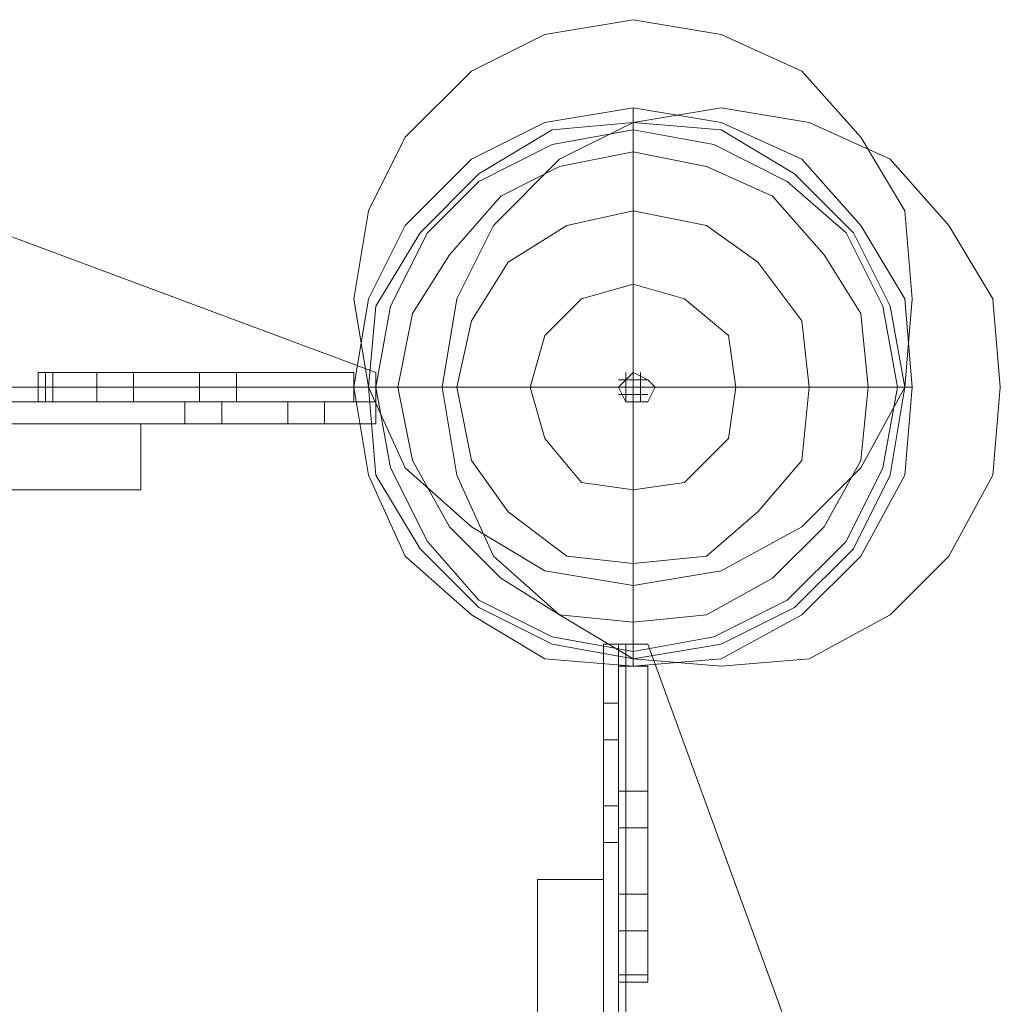
# Model space of a CAD drawing. Units: millimetres. Extents: x -548 to 13064, y -8173 to 72.
# Drawn here: x 12412 to 12567, y -100 to 56 of the extents above; entities that cross this region are included whole.
import ezdxf

# ---------------------------------------------------------------- set-up
doc = ezdxf.new("R2010")
doc.units = ezdxf.units.MM
doc.header["$MEASUREMENT"] = 0

# ---------------------------------------------------------------- blocks, each defined once
blk = doc.blocks.new('WMF0')
at = {"color": 253, "lineweight": 0}
for points in [[(14.257643, -2.60091), (14.250214, -2.602148), (14.244023, -2.605244), (14.238451, -2.610816), (14.235355, -2.617007), (14.234117, -2.624437), (14.235355, -2.631866), (14.238451, -2.638676), (14.244023, -2.643629), (14.250214, -2.647344), (14.257643, -2.648582), (14.265073, -2.647344), (14.271883, -2.643629), (14.276836, -2.638676), (14.280551, -2.631866), (14.28117, -2.624437), (14.280551, -2.617007), (14.276836, -2.610816), (14.271883, -2.605244), (14.265073, -2.602148), (14.257643, -2.60091)], [(14.257643, -2.60091), (14.250214, -2.602148), (14.244023, -2.605244), (14.238451, -2.610816), (14.235355, -2.617007), (14.234117, -2.624437), (14.235355, -2.631866), (14.238451, -2.638676), (14.244023, -2.643629), (14.250214, -2.647344), (14.257643, -2.648582), (14.265073, -2.647344), (14.271883, -2.643629), (14.276836, -2.638676), (14.280551, -2.631866), (14.28117, -2.624437), (14.280551, -2.617007), (14.276836, -2.610816), (14.271883, -2.605244), (14.265073, -2.602148), (14.257643, -2.60091)], [(14.234117, -2.631866), (14.235355, -2.639295), (14.238451, -2.646106), (14.244023, -2.651059), (14.250214, -2.654773), (14.257643, -2.655392), (14.265073, -2.654773), (14.271883, -2.651059), (14.276836, -2.646106), (14.280551, -2.639295), (14.28117, -2.631866), (14.280551, -2.624437), (14.276836, -2.618245), (14.271883, -2.612673), (14.265073, -2.609578), (14.257643, -2.60834), (14.250214, -2.609578), (14.244023, -2.612673), (14.238451, -2.618245), (14.235355, -2.624437), (14.234117, -2.631866)], [(14.234117, -2.631866), (14.235355, -2.639295), (14.238451, -2.646106), (14.244023, -2.651059), (14.250214, -2.654773), (14.257643, -2.655392), (14.265073, -2.654773), (14.271883, -2.651059), (14.276836, -2.646106), (14.280551, -2.639295), (14.28117, -2.631866), (14.280551, -2.624437), (14.276836, -2.618245), (14.271883, -2.612673), (14.265073, -2.609578), (14.257643, -2.60834), (14.250214, -2.609578), (14.244023, -2.612673), (14.238451, -2.618245), (14.235355, -2.624437), (14.234117, -2.631866)], [(14.234117, -2.631866), (14.235355, -2.639295), (14.238451, -2.646106), (14.244023, -2.651059), (14.250214, -2.654773), (14.257643, -2.655392), (14.265073, -2.654773), (14.271883, -2.651059), (14.276836, -2.646106), (14.280551, -2.639295), (14.28117, -2.631866), (14.280551, -2.624437), (14.276836, -2.618245), (14.271883, -2.612673), (14.265073, -2.609578), (14.257643, -2.60834), (14.250214, -2.609578), (14.244023, -2.612673), (14.238451, -2.618245), (14.235355, -2.624437), (14.234117, -2.631866)], [(14.234117, -2.631866), (14.235355, -2.639295), (14.238451, -2.646106), (14.244023, -2.651059), (14.250214, -2.654773), (14.257643, -2.655392), (14.265073, -2.654773), (14.271883, -2.651059), (14.276836, -2.646106), (14.280551, -2.639295), (14.28117, -2.631866), (14.280551, -2.624437), (14.276836, -2.618245), (14.271883, -2.612673), (14.265073, -2.609578), (14.257643, -2.60834), (14.250214, -2.609578), (14.244023, -2.612673), (14.238451, -2.618245), (14.235355, -2.624437), (14.234117, -2.631866)], [(14.288599, -2.631866), (14.28798, -2.639295), (14.284265, -2.646106), (14.279312, -2.651059), (14.272502, -2.654773), (14.265073, -2.655392), (14.257643, -2.654773), (14.251452, -2.651059), (14.24588, -2.646106), (14.242785, -2.639295), (14.241546, -2.631866), (14.242785, -2.624437), (14.24588, -2.618245), (14.251452, -2.612673), (14.257643, -2.609578), (14.265073, -2.60834), (14.272502, -2.609578), (14.279312, -2.612673), (14.284265, -2.618245), (14.28798, -2.624437), (14.288599, -2.631866)], [(14.279932, -2.631866), (14.278693, -2.638676), (14.275598, -2.644867), (14.270645, -2.64982), (14.264454, -2.652916), (14.257643, -2.654154), (14.250833, -2.652916), (14.244642, -2.64982), (14.240308, -2.644867), (14.237213, -2.638676), (14.235974, -2.631866), (14.237213, -2.625056), (14.240308, -2.618865), (14.244642, -2.614531), (14.250833, -2.611435), (14.257643, -2.610197), (14.264454, -2.611435), (14.270645, -2.614531), (14.275598, -2.618865), (14.278693, -2.625056), (14.279932, -2.631866)], [(14.235974, -2.631866), (14.237213, -2.638676), (14.240308, -2.644867), (14.244642, -2.64982), (14.250833, -2.652916), (14.257643, -2.654154), (14.264454, -2.652916), (14.270645, -2.64982), (14.275598, -2.644867), (14.278693, -2.638676), (14.279932, -2.631866), (14.278693, -2.625056), (14.275598, -2.618865), (14.270645, -2.614531), (14.264454, -2.611435), (14.257643, -2.610197), (14.250833, -2.611435), (14.244642, -2.614531), (14.240308, -2.618865), (14.237213, -2.625056), (14.235974, -2.631866)], [(14.235974, -2.631866), (14.237213, -2.638676), (14.240308, -2.644867), (14.244642, -2.64982), (14.250833, -2.652916), (14.257643, -2.654154), (14.264454, -2.652916), (14.270645, -2.64982), (14.275598, -2.644867), (14.278693, -2.638676), (14.279932, -2.631866), (14.278693, -2.625056), (14.275598, -2.618865), (14.270645, -2.614531), (14.264454, -2.611435), (14.257643, -2.610197), (14.250833, -2.611435), (14.244642, -2.614531), (14.240308, -2.618865), (14.237213, -2.625056), (14.235974, -2.631866)], [(14.235974, -2.631866), (14.237213, -2.638676), (14.240308, -2.644867), (14.244642, -2.64982), (14.250833, -2.652916), (14.257643, -2.654154), (14.264454, -2.652916), (14.270645, -2.64982), (14.275598, -2.644867), (14.278693, -2.638676), (14.279932, -2.631866), (14.278693, -2.625056), (14.275598, -2.618865), (14.270645, -2.614531), (14.264454, -2.611435), (14.257643, -2.610197), (14.250833, -2.611435), (14.244642, -2.614531), (14.240308, -2.618865), (14.237213, -2.625056), (14.235974, -2.631866)], [(14.208114, -2.633104), (14.208114, -2.630628), (14.208114, -2.633104)], [(14.208114, -2.633104), (14.208114, -2.630628), (14.208114, -2.633104)], [(14.215543, -2.630628), (14.213067, -2.630628), (14.212448, -2.630628), (14.213067, -2.630628), (14.215543, -2.630628)], [(14.215543, -2.630628), (14.213067, -2.630628), (14.212448, -2.630628), (14.213067, -2.630628), (14.215543, -2.630628)], [(14.215543, -2.630628), (14.213067, -2.630628), (14.212448, -2.630628), (14.213067, -2.630628), (14.215543, -2.630628)], [(14.215543, -2.633104), (14.215543, -2.630628), (14.215543, -2.633104)], [(14.215543, -2.633104), (14.215543, -2.630628), (14.215543, -2.633104)], [(14.215543, -2.633104), (14.215543, -2.630628), (14.215543, -2.633104)], [(14.221116, -2.630628), (14.222973, -2.630628), (14.224211, -2.630628), (14.222973, -2.630628), (14.221116, -2.630628)], [(14.221116, -2.633104), (14.221116, -2.630628), (14.221116, -2.633104)], [(14.221116, -2.633104), (14.221116, -2.630628), (14.221116, -2.633104)], [(14.221116, -2.630628), (14.222973, -2.630628), (14.224211, -2.630628), (14.222973, -2.630628), (14.221116, -2.630628)], [(14.221116, -2.630628), (14.222973, -2.630628), (14.224211, -2.630628), (14.222973, -2.630628), (14.221116, -2.630628)], [(14.221116, -2.633104), (14.221116, -2.630628), (14.221116, -2.633104)], [(14.234117, -2.633104), (14.207495, -2.633104), (14.234117, -2.633104)], [(14.215543, -2.633104), (14.213067, -2.633104), (14.212448, -2.633104), (14.213067, -2.633104), (14.215543, -2.633104)], [(14.215543, -2.633104), (14.213067, -2.633104), (14.212448, -2.633104), (14.213067, -2.633104), (14.215543, -2.633104)], [(14.215543, -2.633104), (14.213067, -2.633104), (14.212448, -2.633104), (14.213067, -2.633104), (14.215543, -2.633104)], [(14.222973, -2.633104), (14.220496, -2.633104), (14.219877, -2.633104), (14.220496, -2.633104), (14.222973, -2.633104)], [(14.222973, -2.633104), (14.220496, -2.633104), (14.219877, -2.633104), (14.220496, -2.633104), (14.222973, -2.633104)], [(14.222973, -2.633104), (14.220496, -2.633104), (14.219877, -2.633104), (14.220496, -2.633104), (14.222973, -2.633104)], [(14.221116, -2.633104), (14.222973, -2.633104), (14.224211, -2.633104), (14.222973, -2.633104), (14.221116, -2.633104)], [(14.222973, -2.634962), (14.222973, -2.633104), (14.222973, -2.634962)], [(14.222973, -2.634962), (14.222973, -2.633104), (14.222973, -2.634962)], [(14.222973, -2.634962), (14.222973, -2.633104), (14.222973, -2.634962)], [(14.228545, -2.634962), (14.228545, -2.633104), (14.228545, -2.634962)], [(14.228545, -2.633104), (14.230402, -2.633104), (14.23164, -2.633104), (14.230402, -2.633104), (14.228545, -2.633104)], [(14.228545, -2.634962), (14.228545, -2.633104), (14.228545, -2.634962)], [(14.228545, -2.633104), (14.230402, -2.633104), (14.23164, -2.633104), (14.230402, -2.633104), (14.228545, -2.633104)], [(14.228545, -2.634962), (14.228545, -2.633104), (14.228545, -2.634962)], [(14.228545, -2.633104), (14.230402, -2.633104), (14.23164, -2.633104), (14.230402, -2.633104), (14.228545, -2.633104)], [(14.222973, -2.634962), (14.220496, -2.634962), (14.219877, -2.634962), (14.220496, -2.634962), (14.222973, -2.634962)], [(14.222973, -2.634962), (14.220496, -2.634962), (14.219877, -2.634962), (14.220496, -2.634962), (14.222973, -2.634962)], [(14.222973, -2.634962), (14.220496, -2.634962), (14.219877, -2.634962), (14.220496, -2.634962), (14.222973, -2.634962)], [(14.228545, -2.634962), (14.230402, -2.634962), (14.23164, -2.634962), (14.230402, -2.634962), (14.228545, -2.634962)], [(14.228545, -2.634962), (14.230402, -2.634962), (14.23164, -2.634962), (14.230402, -2.634962), (14.228545, -2.634962)], [(14.228545, -2.634962), (14.230402, -2.634962), (14.23164, -2.634962), (14.230402, -2.634962), (14.228545, -2.634962)], [(14.256405, -2.655392), (14.256405, -2.682014), (14.256405, -2.655392)], [(14.256405, -2.655392), (14.256405, -2.682014), (14.256405, -2.655392)], [(14.255167, -2.661584), (14.255167, -2.659107), (14.255167, -2.658488), (14.255167, -2.659107), (14.255167, -2.661584)], [(14.255167, -2.661584), (14.255167, -2.659107), (14.255167, -2.658488), (14.255167, -2.659107), (14.255167, -2.661584)], [(14.255167, -2.661584), (14.255167, -2.659107), (14.255167, -2.658488), (14.255167, -2.659107), (14.255167, -2.661584)], [(14.255167, -2.661584), (14.255167, -2.659107), (14.255167, -2.658488), (14.255167, -2.659107), (14.255167, -2.661584)], [(14.255167, -2.661584), (14.255167, -2.659107), (14.255167, -2.658488), (14.255167, -2.659107), (14.255167, -2.661584)], [(14.255167, -2.661584), (14.255167, -2.659107), (14.255167, -2.658488), (14.255167, -2.659107), (14.255167, -2.661584)], [(14.256405, -2.661584), (14.256405, -2.659107), (14.256405, -2.658488), (14.256405, -2.659107), (14.256405, -2.661584)], [(14.256405, -2.661584), (14.256405, -2.659107), (14.256405, -2.658488), (14.256405, -2.659107), (14.256405, -2.661584)], [(14.256405, -2.661584), (14.256405, -2.659107), (14.256405, -2.658488), (14.256405, -2.659107), (14.256405, -2.661584)], [(14.256405, -2.661584), (14.256405, -2.659107), (14.256405, -2.658488), (14.256405, -2.659107), (14.256405, -2.661584)], [(14.256405, -2.661584), (14.256405, -2.659107), (14.256405, -2.658488), (14.256405, -2.659107), (14.256405, -2.661584)], [(14.256405, -2.661584), (14.256405, -2.659107), (14.256405, -2.658488), (14.256405, -2.659107), (14.256405, -2.661584)], [(14.255167, -2.661584), (14.256405, -2.661584), (14.255167, -2.661584)], [(14.255167, -2.661584), (14.256405, -2.661584), (14.255167, -2.661584)], [(14.255167, -2.661584), (14.256405, -2.661584), (14.255167, -2.661584)], [(14.255167, -2.661584), (14.256405, -2.661584), (14.255167, -2.661584)], [(14.255167, -2.661584), (14.256405, -2.661584), (14.255167, -2.661584)], [(14.255167, -2.661584), (14.256405, -2.661584), (14.255167, -2.661584)], [(14.256405, -2.669013), (14.256405, -2.666537), (14.256405, -2.665917), (14.256405, -2.666537), (14.256405, -2.669013)], [(14.256405, -2.669013), (14.256405, -2.666537), (14.256405, -2.665917), (14.256405, -2.666537), (14.256405, -2.669013)], [(14.256405, -2.669013), (14.256405, -2.666537), (14.256405, -2.665917), (14.256405, -2.666537), (14.256405, -2.669013)], [(14.256405, -2.669013), (14.256405, -2.666537), (14.256405, -2.665917), (14.256405, -2.666537), (14.256405, -2.669013)], [(14.256405, -2.669013), (14.256405, -2.666537), (14.256405, -2.665917), (14.256405, -2.666537), (14.256405, -2.669013)], [(14.256405, -2.669013), (14.256405, -2.666537), (14.256405, -2.665917), (14.256405, -2.666537), (14.256405, -2.669013)], [(14.258882, -2.669013), (14.258882, -2.666537), (14.258882, -2.665917), (14.258882, -2.666537), (14.258882, -2.669013)], [(14.258882, -2.669013), (14.258882, -2.666537), (14.258882, -2.665917), (14.258882, -2.666537), (14.258882, -2.669013)], [(14.258882, -2.669013), (14.258882, -2.666537), (14.258882, -2.665917), (14.258882, -2.666537), (14.258882, -2.669013)], [(14.258882, -2.669013), (14.258882, -2.666537), (14.258882, -2.665917), (14.258882, -2.666537), (14.258882, -2.669013)], [(14.258882, -2.669013), (14.258882, -2.666537), (14.258882, -2.665917), (14.258882, -2.666537), (14.258882, -2.669013)], [(14.258882, -2.669013), (14.258882, -2.666537), (14.258882, -2.665917), (14.258882, -2.666537), (14.258882, -2.669013)], [(14.255167, -2.667156), (14.256405, -2.667156), (14.255167, -2.667156)], [(14.255167, -2.667156), (14.255167, -2.669013), (14.255167, -2.670251), (14.255167, -2.669013), (14.255167, -2.667156)], [(14.255167, -2.667156), (14.256405, -2.667156), (14.255167, -2.667156)], [(14.255167, -2.667156), (14.255167, -2.669013), (14.255167, -2.670251), (14.255167, -2.669013), (14.255167, -2.667156)], [(14.255167, -2.667156), (14.256405, -2.667156), (14.255167, -2.667156)], [(14.255167, -2.667156), (14.255167, -2.669013), (14.255167, -2.670251), (14.255167, -2.669013), (14.255167, -2.667156)], [(14.255167, -2.667156), (14.256405, -2.667156), (14.255167, -2.667156)], [(14.255167, -2.667156), (14.255167, -2.669013), (14.255167, -2.670251), (14.255167, -2.669013), (14.255167, -2.667156)], [(14.255167, -2.667156), (14.256405, -2.667156), (14.255167, -2.667156)], [(14.255167, -2.667156), (14.255167, -2.669013), (14.255167, -2.670251), (14.255167, -2.669013), (14.255167, -2.667156)], [(14.255167, -2.667156), (14.256405, -2.667156), (14.255167, -2.667156)], [(14.255167, -2.667156), (14.255167, -2.669013), (14.255167, -2.670251), (14.255167, -2.669013), (14.255167, -2.667156)], [(14.256405, -2.667156), (14.256405, -2.669013), (14.256405, -2.670251), (14.256405, -2.669013), (14.256405, -2.667156)], [(14.256405, -2.667156), (14.256405, -2.669013), (14.256405, -2.670251), (14.256405, -2.669013), (14.256405, -2.667156)], [(14.256405, -2.667156), (14.256405, -2.669013), (14.256405, -2.670251), (14.256405, -2.669013), (14.256405, -2.667156)], [(14.256405, -2.667156), (14.256405, -2.669013), (14.256405, -2.670251), (14.256405, -2.669013), (14.256405, -2.667156)], [(14.256405, -2.667156), (14.256405, -2.669013), (14.256405, -2.670251), (14.256405, -2.669013), (14.256405, -2.667156)], [(14.256405, -2.667156), (14.256405, -2.669013), (14.256405, -2.670251), (14.256405, -2.669013), (14.256405, -2.667156)], [(14.256405, -2.669013), (14.258882, -2.669013), (14.256405, -2.669013)], [(14.256405, -2.669013), (14.258882, -2.669013), (14.256405, -2.669013)], [(14.256405, -2.669013), (14.258882, -2.669013), (14.256405, -2.669013)], [(14.256405, -2.669013), (14.258882, -2.669013), (14.256405, -2.669013)], [(14.256405, -2.669013), (14.258882, -2.669013), (14.256405, -2.669013)], [(14.256405, -2.669013), (14.258882, -2.669013), (14.256405, -2.669013)], [(14.256405, -2.674585), (14.258882, -2.674585), (14.256405, -2.674585)], [(14.256405, -2.674585), (14.258882, -2.674585), (14.256405, -2.674585)], [(14.256405, -2.674585), (14.256405, -2.676442), (14.256405, -2.677681), (14.256405, -2.676442), (14.256405, -2.674585)], [(14.256405, -2.674585), (14.256405, -2.676442), (14.256405, -2.677681), (14.256405, -2.676442), (14.256405, -2.674585)], [(14.256405, -2.674585), (14.258882, -2.674585), (14.256405, -2.674585)], [(14.256405, -2.674585), (14.256405, -2.676442), (14.256405, -2.677681), (14.256405, -2.676442), (14.256405, -2.674585)], [(14.256405, -2.674585), (14.258882, -2.674585), (14.256405, -2.674585)], [(14.256405, -2.674585), (14.258882, -2.674585), (14.256405, -2.674585)], [(14.256405, -2.674585), (14.256405, -2.676442), (14.256405, -2.677681), (14.256405, -2.676442), (14.256405, -2.674585)], [(14.256405, -2.674585), (14.256405, -2.676442), (14.256405, -2.677681), (14.256405, -2.676442), (14.256405, -2.674585)], [(14.256405, -2.674585), (14.258882, -2.674585), (14.256405, -2.674585)], [(14.256405, -2.674585), (14.256405, -2.676442), (14.256405, -2.677681), (14.256405, -2.676442), (14.256405, -2.674585)], [(14.258882, -2.674585), (14.258882, -2.676442), (14.258882, -2.677681), (14.258882, -2.676442), (14.258882, -2.674585)], [(14.258882, -2.674585), (14.258882, -2.676442), (14.258882, -2.677681), (14.258882, -2.676442), (14.258882, -2.674585)], [(14.258882, -2.674585), (14.258882, -2.676442), (14.258882, -2.677681), (14.258882, -2.676442), (14.258882, -2.674585)], [(14.258882, -2.674585), (14.258882, -2.676442), (14.258882, -2.677681), (14.258882, -2.676442), (14.258882, -2.674585)], [(14.258882, -2.674585), (14.258882, -2.676442), (14.258882, -2.677681), (14.258882, -2.676442), (14.258882, -2.674585)], [(14.258882, -2.674585), (14.258882, -2.676442), (14.258882, -2.677681), (14.258882, -2.676442), (14.258882, -2.674585)], [(14.256405, -2.681395), (14.258882, -2.681395), (14.256405, -2.681395)], [(14.256405, -2.681395), (14.258882, -2.681395), (14.256405, -2.681395)], [(14.256405, -2.681395), (14.258882, -2.681395), (14.256405, -2.681395)], [(14.256405, -2.681395), (14.258882, -2.681395), (14.256405, -2.681395)], [(14.258882, -2.682014), (14.256405, -2.682014), (14.258882, -2.682014)], [(14.258882, -2.682014), (14.256405, -2.682014), (14.258882, -2.682014)], [(14.256405, -2.682014), (14.258882, -2.682014), (14.256405, -2.682014)], [(14.256405, -2.682014), (14.258882, -2.682014), (14.256405, -2.682014)], [(14.258882, -2.682014), (14.256405, -2.682014), (14.258882, -2.682014)], [(14.258882, -2.682014), (14.256405, -2.682014), (14.258882, -2.682014)], [(14.256405, -2.682014), (14.258882, -2.682014), (14.256405, -2.682014)], [(14.256405, -2.682014), (14.258882, -2.682014), (14.256405, -2.682014)]]:
    blk.add_lwpolyline(points, close=True, dxfattribs=at)
at = {"color": 7, "lineweight": 0}
for points in [[(14.234117, -2.631866), (14.235355, -2.639295), (14.238451, -2.646106), (14.244023, -2.651059), (14.250214, -2.654773), (14.257643, -2.655392), (14.265073, -2.654773), (14.271883, -2.651059), (14.276836, -2.646106), (14.280551, -2.639295), (14.28117, -2.631866), (14.280551, -2.624437), (14.276836, -2.618245), (14.271883, -2.612673), (14.265073, -2.609578), (14.257643, -2.60834), (14.250214, -2.609578), (14.244023, -2.612673), (14.238451, -2.618245), (14.235355, -2.624437), (14.234117, -2.631866)], [(14.280551, -2.631866), (14.279312, -2.639295), (14.276217, -2.645487), (14.271264, -2.65044), (14.265073, -2.653535), (14.257643, -2.654773), (14.250833, -2.653535), (14.244642, -2.65044), (14.239689, -2.645487), (14.235974, -2.639295), (14.235355, -2.631866), (14.235974, -2.625056), (14.239689, -2.618865), (14.244642, -2.613912), (14.250833, -2.610197), (14.257643, -2.609578), (14.265073, -2.610197), (14.271264, -2.613912), (14.276217, -2.618865), (14.279312, -2.625056), (14.280551, -2.631866)], [(14.277455, -2.631866), (14.276836, -2.638057), (14.27374, -2.643629), (14.269407, -2.647963), (14.263835, -2.651059), (14.257643, -2.651678), (14.251452, -2.651059), (14.246499, -2.647963), (14.242165, -2.643629), (14.23907, -2.638057), (14.237832, -2.631866), (14.23907, -2.625675), (14.242165, -2.620722), (14.246499, -2.615769), (14.251452, -2.613292), (14.257643, -2.612054), (14.263835, -2.613292), (14.269407, -2.615769), (14.27374, -2.620722), (14.276836, -2.625675), (14.277455, -2.631866)], [(14.272502, -2.631866), (14.271883, -2.638057), (14.268168, -2.642391), (14.263835, -2.646106), (14.257643, -2.646725), (14.252071, -2.646106), (14.247118, -2.642391), (14.244023, -2.638057), (14.242785, -2.631866), (14.244023, -2.626294), (14.247118, -2.621341), (14.252071, -2.618245), (14.257643, -2.617007), (14.263835, -2.618245), (14.268168, -2.621341), (14.271883, -2.626294), (14.272502, -2.631866)], [(14.266311, -2.631866), (14.265692, -2.6362), (14.261977, -2.639915), (14.257643, -2.640534), (14.25331, -2.639915), (14.250214, -2.6362), (14.248976, -2.631866), (14.250214, -2.627532), (14.25331, -2.624437), (14.257643, -2.623198), (14.261977, -2.624437), (14.265692, -2.627532), (14.266311, -2.631866)], [(14.256405, -2.631866), (14.257024, -2.633104), (14.257643, -2.633104), (14.258882, -2.633104), (14.259501, -2.631866), (14.258882, -2.631247), (14.257643, -2.630628), (14.257024, -2.631247), (14.256405, -2.631866)]]:
    blk.add_lwpolyline(points, close=True, dxfattribs=at)
for points in [[(14.257643, -2.60834), (14.257643, -2.609578), (14.257643, -2.612054), (14.257643, -2.617007), (14.257643, -2.623198), (14.257643, -2.630628)], [(14.257024, -2.633104), (14.257024, -2.630628)], [(14.257643, -2.633104), (14.257643, -2.630628)], [(14.258263, -2.633104), (14.258263, -2.630628)], [(14.256405, -2.631247), (14.258882, -2.631247)], [(7.610804, -2.631866), (14.257643, -2.631866)], [(14.234117, -2.631866), (14.235355, -2.631866), (14.237832, -2.631866), (14.242785, -2.631866), (14.248976, -2.631866), (14.256405, -2.631866)], [(14.256405, -2.631866), (14.259501, -2.631866)], [(14.28117, -2.631866), (14.280551, -2.631866), (14.277455, -2.631866), (14.272502, -2.631866), (14.266311, -2.631866), (14.259501, -2.631866)], [(14.256405, -2.632485), (14.258882, -2.632485)], [(14.257643, -2.655392), (14.257643, -2.654773), (14.257643, -2.651678), (14.257643, -2.646725), (14.257643, -2.640534), (14.257643, -2.633104)], [(14.192017, -2.634962), (14.199446, -2.634962), (14.206257, -2.634962), (14.211829, -2.634962), (14.214924, -2.634962), (14.216163, -2.634962)], [(14.216163, -2.634962), (14.214924, -2.634962), (14.211829, -2.634962), (14.206257, -2.634962), (14.199446, -2.634962), (14.192017, -2.634962)], [(14.216163, -2.640534), (14.216163, -2.634962)], [(14.216163, -2.640534), (14.216163, -2.634962)], [(14.216163, -2.640534), (14.216163, -2.634962)], [(14.216163, -2.640534), (14.216163, -2.634962)], [(14.216163, -2.640534), (14.214924, -2.640534), (14.211829, -2.640534), (14.206257, -2.640534), (14.199446, -2.640534), (14.192017, -2.640534)], [(14.192017, -2.640534), (14.199446, -2.640534), (14.206257, -2.640534), (14.211829, -2.640534), (14.214924, -2.640534), (14.216163, -2.640534)], [(14.249595, -2.673347), (14.249595, -2.674585), (14.249595, -2.6783), (14.249595, -2.683872), (14.249595, -2.690682), (14.249595, -2.698112)], [(14.249595, -2.673347), (14.255167, -2.673347)], [(14.249595, -2.698112), (14.249595, -2.690682), (14.249595, -2.683872), (14.249595, -2.6783), (14.249595, -2.674585), (14.249595, -2.673347)], [(14.249595, -2.673347), (14.255167, -2.673347)], [(14.249595, -2.673347), (14.255167, -2.673347)], [(14.249595, -2.673347), (14.255167, -2.673347)], [(14.249595, -2.673347), (14.249595, -2.674585), (14.249595, -2.6783), (14.249595, -2.683872), (14.249595, -2.690682), (14.249595, -2.698112)], [(14.249595, -2.673347), (14.255167, -2.673347)], [(14.249595, -2.698112), (14.249595, -2.690682), (14.249595, -2.683872), (14.249595, -2.6783), (14.249595, -2.674585), (14.249595, -2.673347)], [(14.249595, -2.673347), (14.255167, -2.673347)], [(14.249595, -2.673347), (14.255167, -2.673347)], [(14.249595, -2.673347), (14.255167, -2.673347)], [(14.255167, -2.698112), (14.255167, -2.690682), (14.255167, -2.683872), (14.255167, -2.6783), (14.255167, -2.674585), (14.255167, -2.673347)], [(14.255167, -2.673347), (14.255167, -2.674585), (14.255167, -2.6783), (14.255167, -2.683872), (14.255167, -2.690682), (14.255167, -2.698112)], [(14.255167, -2.698112), (14.255167, -2.690682), (14.255167, -2.683872), (14.255167, -2.6783), (14.255167, -2.674585), (14.255167, -2.673347)], [(14.255167, -2.673347), (14.255167, -2.674585), (14.255167, -2.6783), (14.255167, -2.683872), (14.255167, -2.690682), (14.255167, -2.698112)]]:
    blk.add_lwpolyline(points, dxfattribs=at)
at = {"color": 253, "lineweight": 0}
for points in [[(12.957498, -2.633104), (12.957498, -2.630628), (12.989692, -2.618865), (14.204399, -2.618865), (14.235974, -2.630628), (14.235974, -2.633104)], [(12.957498, -2.630628), (12.989692, -2.618865), (14.204399, -2.618865), (14.235974, -2.630628), (14.235974, -2.633104)], [(12.957498, -2.633104), (14.235974, -2.633104), (14.235974, -2.630628), (14.204399, -2.618865)], [(12.957498, -2.633104), (14.235974, -2.633104), (14.235974, -2.630628), (14.204399, -2.618865)], [(12.957498, -2.633104), (12.957498, -2.630628), (12.989692, -2.618865), (14.204399, -2.618865), (14.235974, -2.630628), (14.235974, -2.633104)], [(12.957498, -2.630628), (12.989692, -2.618865), (14.204399, -2.618865), (14.235974, -2.630628), (14.235974, -2.633104)], [(12.957498, -2.633104), (14.235974, -2.633104), (14.235974, -2.630628), (14.204399, -2.618865)], [(12.957498, -2.633104), (14.235974, -2.633104), (14.235974, -2.630628), (14.204399, -2.618865)], [(12.957498, -2.633104), (12.957498, -2.630628), (12.989692, -2.618865), (14.204399, -2.618865), (14.235974, -2.630628), (14.235974, -2.633104)], [(12.957498, -2.630628), (12.989692, -2.618865), (14.204399, -2.618865), (14.235974, -2.630628), (14.235974, -2.633104)], [(12.957498, -2.633104), (14.235974, -2.633104), (14.235974, -2.630628), (14.204399, -2.618865)], [(12.957498, -2.633104), (14.235974, -2.633104), (14.235974, -2.630628), (14.204399, -2.618865)], [(14.207495, -2.630628), (14.207495, -2.633104)], [(14.207495, -2.633104), (14.207495, -2.630628)], [(14.208733, -2.630628), (14.208114, -2.630628), (14.207495, -2.630628)], [(14.207495, -2.630628), (14.208114, -2.630628), (14.208733, -2.630628)], [(14.207495, -2.633104), (14.207495, -2.630628)], [(14.207495, -2.630628), (14.234117, -2.630628)], [(14.207495, -2.630628), (14.234117, -2.630628)], [(14.207495, -2.633104), (14.207495, -2.630628)], [(14.207495, -2.630628), (14.207495, -2.633104)], [(14.207495, -2.633104), (14.207495, -2.630628)], [(14.208733, -2.630628), (14.208114, -2.630628), (14.207495, -2.630628)], [(14.207495, -2.630628), (14.208114, -2.630628), (14.208733, -2.630628)], [(14.208733, -2.630628), (14.234117, -2.630628)], [(14.208733, -2.633104), (14.208733, -2.630628), (14.208733, -2.633104), (14.234117, -2.633104)], [(14.208733, -2.630628), (14.234117, -2.630628)], [(14.208733, -2.630628), (14.234117, -2.630628)], [(14.208733, -2.633104), (14.208733, -2.630628), (14.208733, -2.633104), (14.234117, -2.633104)], [(14.208733, -2.630628), (14.234117, -2.630628)], [(14.212448, -2.633104), (14.212448, -2.630628)], [(14.212448, -2.633104), (14.212448, -2.630628)], [(14.212448, -2.633104), (14.212448, -2.630628)], [(14.215543, -2.630628), (14.221116, -2.630628)], [(14.221116, -2.630628), (14.215543, -2.630628)], [(14.215543, -2.630628), (14.221116, -2.630628)], [(14.221116, -2.630628), (14.215543, -2.630628)], [(14.215543, -2.630628), (14.221116, -2.630628)], [(14.221116, -2.630628), (14.215543, -2.630628)], [(14.215543, -2.633104), (14.215543, -2.630628)], [(14.215543, -2.633104), (14.215543, -2.630628)], [(14.215543, -2.633104), (14.215543, -2.630628)], [(14.215543, -2.633104), (14.215543, -2.630628)], [(14.215543, -2.633104), (14.215543, -2.630628)], [(14.215543, -2.633104), (14.215543, -2.630628)], [(14.221116, -2.633104), (14.221116, -2.630628)], [(14.221116, -2.633104), (14.221116, -2.630628)], [(14.221116, -2.633104), (14.221116, -2.630628)], [(14.221116, -2.633104), (14.221116, -2.630628)], [(14.221116, -2.633104), (14.221116, -2.630628)], [(14.221116, -2.633104), (14.221116, -2.630628)], [(14.224211, -2.633104), (14.224211, -2.630628)], [(14.224211, -2.633104), (14.224211, -2.630628)], [(14.224211, -2.633104), (14.224211, -2.630628)], [(14.234117, -2.630628), (14.234117, -2.633104)], [(14.234117, -2.633104), (14.234117, -2.630628)], [(14.234117, -2.633104), (14.234117, -2.630628)], [(14.234117, -2.630628), (14.234117, -2.633104)], [(14.234117, -2.630628), (14.234117, -2.633104)], [(14.234117, -2.633104), (14.234117, -2.630628)], [(12.957498, -2.633104), (14.235974, -2.633104)], [(12.957498, -2.633104), (14.235974, -2.633104)], [(12.957498, -2.633104), (14.235974, -2.633104)], [(12.957498, -2.633104), (14.235974, -2.633104)], [(12.957498, -2.633104), (14.235974, -2.633104)], [(12.957498, -2.633104), (14.235974, -2.633104)], [(12.957498, -2.633104), (14.235974, -2.633104)], [(12.957498, -2.633104), (14.235974, -2.633104)], [(12.957498, -2.633104), (14.235974, -2.633104)], [(12.957498, -2.633104), (14.235974, -2.633104)], [(12.957498, -2.633104), (14.235974, -2.633104)], [(12.957498, -2.633104), (14.235974, -2.633104)], [(12.957498, -2.633104), (14.235974, -2.633104)], [(12.957498, -2.633104), (14.235974, -2.633104)], [(12.957498, -2.633104), (14.235974, -2.633104)], [(12.957498, -2.633104), (14.235974, -2.633104)], [(12.957498, -2.633104), (14.235974, -2.633104)], [(12.957498, -2.633104), (14.235974, -2.633104)], [(12.957498, -2.633104), (14.235974, -2.633104)], [(12.957498, -2.633104), (14.235974, -2.633104)], [(12.957498, -2.633104), (14.235974, -2.633104)], [(12.957498, -2.633104), (14.235974, -2.633104)], [(12.957498, -2.633104), (14.235974, -2.633104)], [(12.957498, -2.633104), (14.235974, -2.633104)], [(12.957498, -2.633104), (14.235974, -2.633104)], [(12.957498, -2.633104), (14.235974, -2.633104)], [(12.957498, -2.633104), (14.235974, -2.633104)], [(12.957498, -2.633104), (14.235974, -2.633104)], [(12.957498, -2.633104), (14.235974, -2.633104)], [(12.957498, -2.633104), (14.235974, -2.633104)], [(14.207495, -2.633104), (14.208114, -2.633104), (14.208733, -2.633104)], [(14.208733, -2.633104), (14.208114, -2.633104), (14.207495, -2.633104)], [(14.207495, -2.633104), (14.208114, -2.633104), (14.208733, -2.633104)], [(14.208733, -2.633104), (14.208114, -2.633104), (14.207495, -2.633104)], [(14.234117, -2.633104), (14.208733, -2.633104)], [(14.234117, -2.633104), (14.208733, -2.633104)], [(14.215543, -2.633104), (14.221116, -2.633104)], [(14.221116, -2.633104), (14.215543, -2.633104)], [(14.215543, -2.633104), (14.221116, -2.633104)], [(14.221116, -2.633104), (14.215543, -2.633104)], [(14.215543, -2.633104), (14.221116, -2.633104)], [(14.221116, -2.633104), (14.215543, -2.633104)], [(14.219877, -2.634962), (14.219877, -2.633104)], [(14.219877, -2.634962), (14.219877, -2.633104)], [(14.219877, -2.634962), (14.219877, -2.633104)], [(14.221116, -2.633104), (14.222973, -2.633104), (14.224211, -2.633104)], [(14.222973, -2.633104), (14.221116, -2.633104)], [(14.221116, -2.633104), (14.222973, -2.633104), (14.224211, -2.633104)], [(14.222973, -2.633104), (14.221116, -2.633104)], [(14.228545, -2.633104), (14.222973, -2.633104)], [(14.222973, -2.633104), (14.228545, -2.633104)], [(14.222973, -2.634962), (14.222973, -2.633104)], [(14.222973, -2.634962), (14.222973, -2.633104)], [(14.228545, -2.633104), (14.222973, -2.633104)], [(14.222973, -2.633104), (14.228545, -2.633104)], [(14.222973, -2.634962), (14.222973, -2.633104)], [(14.222973, -2.634962), (14.222973, -2.633104)], [(14.228545, -2.633104), (14.222973, -2.633104)], [(14.222973, -2.633104), (14.228545, -2.633104)], [(14.222973, -2.634962), (14.222973, -2.633104)], [(14.222973, -2.634962), (14.222973, -2.633104)], [(14.228545, -2.634962), (14.228545, -2.633104)], [(14.228545, -2.634962), (14.228545, -2.633104)], [(14.228545, -2.634962), (14.228545, -2.633104)], [(14.228545, -2.634962), (14.228545, -2.633104)], [(14.228545, -2.634962), (14.228545, -2.633104)], [(14.228545, -2.634962), (14.228545, -2.633104)], [(14.23164, -2.634962), (14.23164, -2.633104)], [(14.23164, -2.634962), (14.23164, -2.633104)], [(14.23164, -2.634962), (14.23164, -2.633104)], [(14.235974, -2.633104), (14.235974, -2.634342), (14.235974, -2.634962)], [(14.235974, -2.634962), (14.235974, -2.634342), (14.235974, -2.633104)], [(14.235974, -2.633104), (14.235974, -2.634342), (14.235974, -2.634962)], [(14.235974, -2.634962), (14.235974, -2.634342), (14.235974, -2.633104)], [(14.235974, -2.633104), (14.235974, -2.634342), (14.235974, -2.634962)], [(14.235974, -2.634962), (14.235974, -2.634342), (14.235974, -2.633104)], [(12.957498, -2.634962), (14.235974, -2.634962)], [(12.957498, -2.634962), (14.235974, -2.634962)], [(12.957498, -2.634962), (14.235974, -2.634962)], [(12.957498, -2.634962), (14.235974, -2.634962)], [(12.957498, -2.634962), (14.235974, -2.634962)], [(12.957498, -2.634962), (14.235974, -2.634962)], [(12.957498, -2.634962), (14.235974, -2.634962)], [(12.957498, -2.634962), (14.235974, -2.634962)], [(12.957498, -2.634962), (14.235974, -2.634962)], [(12.957498, -2.634962), (14.235974, -2.634962)], [(12.957498, -2.634962), (14.235974, -2.634962)], [(12.957498, -2.634962), (14.235974, -2.634962)], [(14.228545, -2.634962), (14.222973, -2.634962)], [(14.222973, -2.634962), (14.228545, -2.634962)], [(14.228545, -2.634962), (14.222973, -2.634962)], [(14.222973, -2.634962), (14.228545, -2.634962)], [(14.228545, -2.634962), (14.222973, -2.634962)], [(14.222973, -2.634962), (14.228545, -2.634962)], [(14.257024, -2.653535), (14.255786, -2.653535), (14.255167, -2.653535)], [(14.255167, -3.93325), (14.255167, -2.653535)], [(14.255167, -2.653535), (14.255786, -2.653535), (14.257024, -2.653535)], [(14.255167, -3.93325), (14.255167, -2.653535)], [(14.255167, -3.93325), (14.255167, -2.653535)], [(14.255167, -3.93325), (14.255167, -2.653535)], [(14.257024, -2.653535), (14.255786, -2.653535), (14.255167, -2.653535)], [(14.255167, -3.93325), (14.255167, -2.653535)], [(14.255167, -2.653535), (14.255786, -2.653535), (14.257024, -2.653535)], [(14.255167, -3.93325), (14.255167, -2.653535)], [(14.255167, -3.93325), (14.255167, -2.653535)], [(14.255167, -3.93325), (14.255167, -2.653535)], [(14.257024, -2.653535), (14.255786, -2.653535), (14.255167, -2.653535)], [(14.255167, -3.93325), (14.255167, -2.653535)], [(14.255167, -2.653535), (14.255786, -2.653535), (14.257024, -2.653535)], [(14.255167, -3.93325), (14.255167, -2.653535)], [(14.255167, -3.93325), (14.255167, -2.653535)], [(14.255167, -3.93325), (14.255167, -2.653535)], [(14.257024, -2.653535), (14.255786, -2.653535), (14.255167, -2.653535)], [(14.255167, -3.93325), (14.255167, -2.653535)], [(14.255167, -2.653535), (14.255786, -2.653535), (14.257024, -2.653535)], [(14.255167, -3.93325), (14.255167, -2.653535)], [(14.255167, -3.93325), (14.255167, -2.653535)], [(14.255167, -3.93325), (14.255167, -2.653535)], [(14.257024, -2.653535), (14.255786, -2.653535), (14.255167, -2.653535)], [(14.255167, -3.93325), (14.255167, -2.653535)], [(14.255167, -2.653535), (14.255786, -2.653535), (14.257024, -2.653535)], [(14.255167, -3.93325), (14.255167, -2.653535)], [(14.255167, -3.93325), (14.255167, -2.653535)], [(14.255167, -3.93325), (14.255167, -2.653535)], [(14.257024, -2.653535), (14.255786, -2.653535), (14.255167, -2.653535)], [(14.255167, -3.93325), (14.255167, -2.653535)], [(14.255167, -2.653535), (14.255786, -2.653535), (14.257024, -2.653535)], [(14.255167, -3.93325), (14.255167, -2.653535)], [(14.255167, -3.93325), (14.255167, -2.653535)], [(14.255167, -3.93325), (14.255167, -2.653535)], [(14.257024, -2.653535), (14.256405, -2.653535)], [(14.256405, -3.93325), (14.256405, -2.653535)], [(14.256405, -2.653535), (14.257024, -2.653535)], [(14.256405, -3.93325), (14.256405, -2.653535)], [(14.256405, -3.93325), (14.256405, -2.653535)], [(14.256405, -3.93325), (14.256405, -2.653535)], [(14.257024, -2.653535), (14.256405, -2.653535)], [(14.256405, -3.93325), (14.256405, -2.653535)], [(14.256405, -2.653535), (14.257024, -2.653535)], [(14.256405, -3.93325), (14.256405, -2.653535)], [(14.256405, -3.93325), (14.256405, -2.653535)], [(14.256405, -3.93325), (14.256405, -2.653535)], [(14.257024, -2.653535), (14.256405, -2.653535)], [(14.256405, -3.93325), (14.256405, -2.653535)], [(14.256405, -2.653535), (14.257024, -2.653535)], [(14.256405, -3.93325), (14.256405, -2.653535)], [(14.256405, -3.93325), (14.256405, -2.653535)], [(14.256405, -3.93325), (14.256405, -2.653535)], [(14.257024, -2.653535), (14.256405, -2.653535)], [(14.256405, -3.93325), (14.256405, -2.653535)], [(14.256405, -2.653535), (14.257024, -2.653535)], [(14.256405, -3.93325), (14.256405, -2.653535)], [(14.256405, -3.93325), (14.256405, -2.653535)], [(14.256405, -3.93325), (14.256405, -2.653535)], [(14.257024, -2.653535), (14.256405, -2.653535)], [(14.256405, -3.93325), (14.256405, -2.653535)], [(14.256405, -2.653535), (14.257024, -2.653535)], [(14.256405, -3.93325), (14.256405, -2.653535)], [(14.256405, -3.93325), (14.256405, -2.653535)], [(14.256405, -3.93325), (14.256405, -2.653535)], [(14.257024, -2.653535), (14.256405, -2.653535)], [(14.256405, -3.93325), (14.256405, -2.653535)], [(14.256405, -2.653535), (14.257024, -2.653535)], [(14.256405, -3.93325), (14.256405, -2.653535)], [(14.256405, -3.93325), (14.256405, -2.653535)], [(14.256405, -3.93325), (14.256405, -2.653535)], [(14.257024, -3.93325), (14.258882, -3.93325), (14.270645, -3.901056), (14.270645, -2.685729), (14.258882, -2.653535), (14.257024, -2.653535)], [(14.258882, -3.93325), (14.270645, -3.901056), (14.270645, -2.685729), (14.258882, -2.653535), (14.257024, -2.653535)], [(14.257024, -3.93325), (14.257024, -2.653535)], [(14.257024, -3.93325), (14.257024, -2.653535), (14.258882, -2.653535), (14.270645, -2.685729)], [(14.257024, -3.93325), (14.257024, -2.653535)], [(14.257024, -3.93325), (14.257024, -2.653535), (14.258882, -2.653535), (14.270645, -2.685729)], [(14.257024, -3.93325), (14.257024, -2.653535)], [(14.257024, -3.93325), (14.257024, -2.653535)], [(14.257024, -3.93325), (14.257024, -2.653535)], [(14.257024, -3.93325), (14.257024, -2.653535)], [(14.257024, -3.93325), (14.258882, -3.93325), (14.270645, -3.901056), (14.270645, -2.685729), (14.258882, -2.653535), (14.257024, -2.653535)], [(14.258882, -3.93325), (14.270645, -3.901056), (14.270645, -2.685729), (14.258882, -2.653535), (14.257024, -2.653535)], [(14.257024, -3.93325), (14.257024, -2.653535)], [(14.257024, -3.93325), (14.257024, -2.653535), (14.258882, -2.653535), (14.270645, -2.685729)], [(14.257024, -3.93325), (14.257024, -2.653535)], [(14.257024, -3.93325), (14.257024, -2.653535), (14.258882, -2.653535), (14.270645, -2.685729)], [(14.257024, -3.93325), (14.257024, -2.653535)], [(14.257024, -3.93325), (14.257024, -2.653535)], [(14.257024, -3.93325), (14.257024, -2.653535)], [(14.257024, -3.93325), (14.257024, -2.653535)], [(14.257024, -3.93325), (14.258882, -3.93325), (14.270645, -3.901056), (14.270645, -2.685729), (14.258882, -2.653535), (14.257024, -2.653535)], [(14.258882, -3.93325), (14.270645, -3.901056), (14.270645, -2.685729), (14.258882, -2.653535), (14.257024, -2.653535)], [(14.257024, -3.93325), (14.257024, -2.653535)], [(14.257024, -3.93325), (14.257024, -2.653535), (14.258882, -2.653535), (14.270645, -2.685729)], [(14.257024, -3.93325), (14.257024, -2.653535)], [(14.257024, -3.93325), (14.257024, -2.653535), (14.258882, -2.653535), (14.270645, -2.685729)], [(14.257024, -3.93325), (14.257024, -2.653535)], [(14.257024, -3.93325), (14.257024, -2.653535)], [(14.257024, -3.93325), (14.257024, -2.653535)], [(14.257024, -3.93325), (14.257024, -2.653535)], [(14.257024, -3.93325), (14.258882, -3.93325), (14.270645, -3.901056), (14.270645, -2.685729), (14.258882, -2.653535), (14.257024, -2.653535)], [(14.258882, -3.93325), (14.270645, -3.901056), (14.270645, -2.685729), (14.258882, -2.653535), (14.257024, -2.653535)], [(14.257024, -3.93325), (14.257024, -2.653535)], [(14.257024, -3.93325), (14.257024, -2.653535), (14.258882, -2.653535), (14.270645, -2.685729)], [(14.257024, -3.93325), (14.257024, -2.653535)], [(14.257024, -3.93325), (14.257024, -2.653535), (14.258882, -2.653535), (14.270645, -2.685729)], [(14.257024, -3.93325), (14.257024, -2.653535)], [(14.257024, -3.93325), (14.257024, -2.653535)], [(14.257024, -3.93325), (14.257024, -2.653535)], [(14.257024, -3.93325), (14.257024, -2.653535)], [(14.257024, -3.93325), (14.258882, -3.93325), (14.270645, -3.901056), (14.270645, -2.685729), (14.258882, -2.653535), (14.257024, -2.653535)], [(14.258882, -3.93325), (14.270645, -3.901056), (14.270645, -2.685729), (14.258882, -2.653535), (14.257024, -2.653535)], [(14.257024, -3.93325), (14.257024, -2.653535)], [(14.257024, -3.93325), (14.257024, -2.653535), (14.258882, -2.653535), (14.270645, -2.685729)], [(14.257024, -3.93325), (14.257024, -2.653535)], [(14.257024, -3.93325), (14.257024, -2.653535), (14.258882, -2.653535), (14.270645, -2.685729)], [(14.257024, -3.93325), (14.257024, -2.653535)], [(14.257024, -3.93325), (14.257024, -2.653535)], [(14.257024, -3.93325), (14.257024, -2.653535)], [(14.257024, -3.93325), (14.257024, -2.653535)], [(14.257024, -3.93325), (14.258882, -3.93325), (14.270645, -3.901056), (14.270645, -2.685729), (14.258882, -2.653535), (14.257024, -2.653535)], [(14.258882, -3.93325), (14.270645, -3.901056), (14.270645, -2.685729), (14.258882, -2.653535), (14.257024, -2.653535)], [(14.257024, -3.93325), (14.257024, -2.653535)], [(14.257024, -3.93325), (14.257024, -2.653535), (14.258882, -2.653535), (14.270645, -2.685729)], [(14.257024, -3.93325), (14.257024, -2.653535)], [(14.257024, -3.93325), (14.257024, -2.653535), (14.258882, -2.653535), (14.270645, -2.685729)], [(14.257024, -3.93325), (14.257024, -2.653535)], [(14.257024, -3.93325), (14.257024, -2.653535)], [(14.257024, -3.93325), (14.257024, -2.653535)], [(14.257024, -3.93325), (14.257024, -2.653535)], [(14.256405, -2.682014), (14.258882, -2.682014), (14.258882, -2.655392)], [(14.256405, -2.655392), (14.256405, -2.681395)], [(14.256405, -2.655392), (14.256405, -2.681395)], [(14.256405, -2.655392), (14.256405, -2.681395)], [(14.256405, -2.655392), (14.256405, -2.681395)], [(14.256405, -2.655392), (14.258882, -2.655392)], [(14.258882, -2.655392), (14.256405, -2.655392)], [(14.256405, -2.655392), (14.258882, -2.655392)], [(14.258882, -2.655392), (14.256405, -2.655392)], [(14.256405, -2.655392), (14.258882, -2.655392)], [(14.258882, -2.655392), (14.256405, -2.655392)], [(14.256405, -2.682014), (14.258882, -2.682014), (14.258882, -2.655392)], [(14.256405, -2.655392), (14.256405, -2.681395)], [(14.256405, -2.655392), (14.256405, -2.681395)], [(14.256405, -2.655392), (14.256405, -2.681395)], [(14.256405, -2.655392), (14.256405, -2.681395)], [(14.256405, -2.655392), (14.258882, -2.655392)], [(14.258882, -2.655392), (14.256405, -2.655392)], [(14.256405, -2.655392), (14.258882, -2.655392)], [(14.258882, -2.655392), (14.256405, -2.655392)], [(14.256405, -2.655392), (14.258882, -2.655392)], [(14.258882, -2.655392), (14.256405, -2.655392)], [(14.258882, -2.681395), (14.258882, -2.655392)], [(14.258882, -2.682014), (14.258882, -2.655392)], [(14.258882, -2.681395), (14.258882, -2.655392)], [(14.258882, -2.681395), (14.258882, -2.655392)], [(14.258882, -2.681395), (14.258882, -2.655392)], [(14.258882, -2.681395), (14.258882, -2.655392)], [(14.258882, -2.682014), (14.258882, -2.655392)], [(14.258882, -2.681395), (14.258882, -2.655392)], [(14.258882, -2.681395), (14.258882, -2.655392)], [(14.258882, -2.681395), (14.258882, -2.655392)], [(14.255167, -2.658488), (14.256405, -2.658488)], [(14.255167, -2.658488), (14.256405, -2.658488)], [(14.255167, -2.658488), (14.256405, -2.658488)], [(14.255167, -2.658488), (14.256405, -2.658488)], [(14.255167, -2.658488), (14.256405, -2.658488)], [(14.255167, -2.658488), (14.256405, -2.658488)], [(14.255167, -2.661584), (14.255167, -2.667156)], [(14.255167, -2.667156), (14.255167, -2.661584)], [(14.255167, -2.661584), (14.256405, -2.661584)], [(14.255167, -2.661584), (14.256405, -2.661584)], [(14.255167, -2.661584), (14.255167, -2.667156)], [(14.255167, -2.667156), (14.255167, -2.661584)], [(14.255167, -2.661584), (14.256405, -2.661584)], [(14.255167, -2.661584), (14.256405, -2.661584)], [(14.255167, -2.661584), (14.255167, -2.667156)], [(14.255167, -2.667156), (14.255167, -2.661584)], [(14.255167, -2.661584), (14.256405, -2.661584)], [(14.255167, -2.661584), (14.256405, -2.661584)], [(14.255167, -2.661584), (14.255167, -2.667156)], [(14.255167, -2.667156), (14.255167, -2.661584)], [(14.255167, -2.661584), (14.256405, -2.661584)], [(14.255167, -2.661584), (14.256405, -2.661584)], [(14.255167, -2.661584), (14.255167, -2.667156)], [(14.255167, -2.667156), (14.255167, -2.661584)], [(14.255167, -2.661584), (14.256405, -2.661584)], [(14.255167, -2.661584), (14.256405, -2.661584)], [(14.255167, -2.661584), (14.255167, -2.667156)], [(14.255167, -2.667156), (14.255167, -2.661584)], [(14.255167, -2.661584), (14.256405, -2.661584)], [(14.255167, -2.661584), (14.256405, -2.661584)], [(14.256405, -2.661584), (14.256405, -2.667156)], [(14.256405, -2.667156), (14.256405, -2.661584)], [(14.256405, -2.661584), (14.256405, -2.667156)], [(14.256405, -2.667156), (14.256405, -2.661584)], [(14.256405, -2.661584), (14.256405, -2.667156)], [(14.256405, -2.667156), (14.256405, -2.661584)], [(14.256405, -2.661584), (14.256405, -2.667156)], [(14.256405, -2.667156), (14.256405, -2.661584)], [(14.256405, -2.661584), (14.256405, -2.667156)], [(14.256405, -2.667156), (14.256405, -2.661584)], [(14.256405, -2.661584), (14.256405, -2.667156)], [(14.256405, -2.667156), (14.256405, -2.661584)], [(14.256405, -2.665917), (14.258882, -2.665917)], [(14.256405, -2.665917), (14.258882, -2.665917)], [(14.256405, -2.665917), (14.258882, -2.665917)], [(14.256405, -2.665917), (14.258882, -2.665917)], [(14.256405, -2.665917), (14.258882, -2.665917)], [(14.256405, -2.665917), (14.258882, -2.665917)], [(14.255167, -2.667156), (14.256405, -2.667156)], [(14.255167, -2.667156), (14.256405, -2.667156)], [(14.255167, -2.667156), (14.256405, -2.667156)], [(14.255167, -2.667156), (14.256405, -2.667156)], [(14.255167, -2.667156), (14.256405, -2.667156)], [(14.255167, -2.667156), (14.256405, -2.667156)], [(14.255167, -2.667156), (14.256405, -2.667156)], [(14.255167, -2.667156), (14.256405, -2.667156)], [(14.255167, -2.667156), (14.256405, -2.667156)], [(14.255167, -2.667156), (14.256405, -2.667156)], [(14.255167, -2.667156), (14.256405, -2.667156)], [(14.255167, -2.667156), (14.256405, -2.667156)], [(14.256405, -2.669013), (14.256405, -2.674585)], [(14.256405, -2.674585), (14.256405, -2.669013)], [(14.256405, -2.669013), (14.256405, -2.674585)], [(14.256405, -2.674585), (14.256405, -2.669013)], [(14.256405, -2.669013), (14.256405, -2.674585)], [(14.256405, -2.674585), (14.256405, -2.669013)], [(14.256405, -2.669013), (14.258882, -2.669013)], [(14.256405, -2.669013), (14.258882, -2.669013)], [(14.256405, -2.669013), (14.258882, -2.669013)], [(14.256405, -2.669013), (14.258882, -2.669013)], [(14.256405, -2.669013), (14.258882, -2.669013)], [(14.256405, -2.669013), (14.258882, -2.669013)], [(14.256405, -2.669013), (14.256405, -2.674585)], [(14.256405, -2.674585), (14.256405, -2.669013)], [(14.256405, -2.669013), (14.256405, -2.674585)], [(14.256405, -2.674585), (14.256405, -2.669013)], [(14.256405, -2.669013), (14.256405, -2.674585)], [(14.256405, -2.674585), (14.256405, -2.669013)], [(14.256405, -2.669013), (14.258882, -2.669013)], [(14.256405, -2.669013), (14.258882, -2.669013)], [(14.256405, -2.669013), (14.258882, -2.669013)], [(14.256405, -2.669013), (14.258882, -2.669013)], [(14.256405, -2.669013), (14.258882, -2.669013)], [(14.256405, -2.669013), (14.258882, -2.669013)], [(14.258882, -2.669013), (14.258882, -2.674585)], [(14.258882, -2.674585), (14.258882, -2.669013)], [(14.258882, -2.669013), (14.258882, -2.674585)], [(14.258882, -2.674585), (14.258882, -2.669013)], [(14.258882, -2.669013), (14.258882, -2.674585)], [(14.258882, -2.674585), (14.258882, -2.669013)], [(14.258882, -2.669013), (14.258882, -2.674585)], [(14.258882, -2.674585), (14.258882, -2.669013)], [(14.258882, -2.669013), (14.258882, -2.674585)], [(14.258882, -2.674585), (14.258882, -2.669013)], [(14.258882, -2.669013), (14.258882, -2.674585)], [(14.258882, -2.674585), (14.258882, -2.669013)], [(14.255167, -2.670251), (14.256405, -2.670251)], [(14.255167, -2.670251), (14.256405, -2.670251)], [(14.255167, -2.670251), (14.256405, -2.670251)], [(14.255167, -2.670251), (14.256405, -2.670251)], [(14.255167, -2.670251), (14.256405, -2.670251)], [(14.255167, -2.670251), (14.256405, -2.670251)], [(14.256405, -2.674585), (14.258882, -2.674585)], [(14.256405, -2.674585), (14.258882, -2.674585)], [(14.256405, -2.674585), (14.258882, -2.674585)], [(14.256405, -2.674585), (14.258882, -2.674585)], [(14.256405, -2.674585), (14.258882, -2.674585)], [(14.256405, -2.674585), (14.258882, -2.674585)], [(14.256405, -2.674585), (14.258882, -2.674585)], [(14.256405, -2.674585), (14.258882, -2.674585)], [(14.256405, -2.674585), (14.258882, -2.674585)], [(14.256405, -2.674585), (14.258882, -2.674585)], [(14.256405, -2.674585), (14.258882, -2.674585)], [(14.256405, -2.674585), (14.258882, -2.674585)], [(14.256405, -2.677681), (14.258882, -2.677681)], [(14.256405, -2.677681), (14.258882, -2.677681)], [(14.256405, -2.677681), (14.258882, -2.677681)], [(14.256405, -2.677681), (14.258882, -2.677681)], [(14.256405, -2.677681), (14.258882, -2.677681)], [(14.256405, -2.677681), (14.258882, -2.677681)], [(14.256405, -2.682014), (14.256405, -2.681395)], [(14.256405, -2.681395), (14.256405, -2.682014)], [(14.256405, -2.682014), (14.256405, -2.681395)], [(14.256405, -2.681395), (14.256405, -2.682014)], [(14.256405, -2.682014), (14.256405, -2.681395)], [(14.256405, -2.681395), (14.256405, -2.682014)], [(14.256405, -2.682014), (14.256405, -2.681395)], [(14.256405, -2.681395), (14.256405, -2.682014)], [(14.256405, -2.682014), (14.258882, -2.682014)], [(14.256405, -2.682014), (14.258882, -2.682014)], [(14.258882, -2.681395), (14.258882, -2.682014)], [(14.258882, -2.682014), (14.258882, -2.681395)], [(14.258882, -2.681395), (14.258882, -2.682014)], [(14.258882, -2.682014), (14.258882, -2.681395)], [(14.258882, -2.681395), (14.258882, -2.682014)], [(14.258882, -2.682014), (14.258882, -2.681395)], [(14.258882, -2.681395), (14.258882, -2.682014)], [(14.258882, -2.682014), (14.258882, -2.681395)]]:
    blk.add_lwpolyline(points, dxfattribs=at)

msp = doc.modelspace()

# ---------------------------------------------------------------- block references
at = {"xscale": 1880.7682973684, "yscale": 1880.768297368401, "zscale": 1880.768297368401}
msp.add_blockref('WMF0', (-14306.55, 4947.3), dxfattribs=at)

doc.saveas('drawing.dxf')
